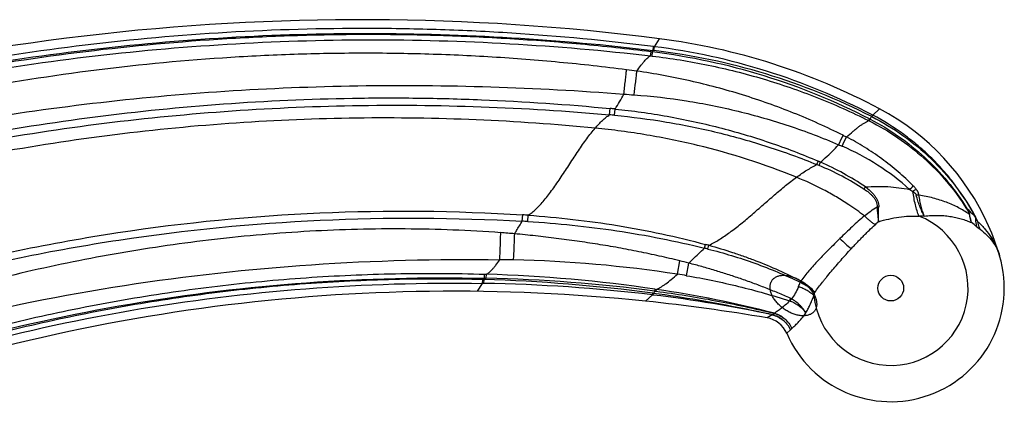
# Model space of a CAD drawing. Units: inches. Extents: x 3.7 to 18.1, y 6.6 to 11.9.
# Drawn here: x 16.3 to 18.1, y 9.5 to 10.2 of the extents above; entities that cross this region are included whole.
import ezdxf

# ---------------------------------------------------------------- set-up
doc = ezdxf.new("R2010")
doc.units = ezdxf.units.IN
doc.header["$LTSCALE"] = 1.21
doc.header["$MEASUREMENT"] = 0
doc.layers.get('0').update_dxf_attribs({"linetype": 'CONTINUOUS'})

msp = doc.modelspace()

# ---------------------------------------------------------------- linework, layer by layer
at = {"color": 9, "linetype": 'CONTINUOUS'}
for p, q in [((17.4787, 10.1526), (17.4884, 10.1678)), ((17.4761, 10.1456), (17.4769, 10.1529)), ((17.4779, 10.1454), (17.4761, 10.1456)), ((17.4787, 10.1526), (17.4769, 10.1529)), ((17.4779, 10.1454), (17.4787, 10.1526)), ((17.4715, 10.1352), (17.4723, 10.143)), ((17.4715, 10.1352), (17.4745, 10.1348)), ((17.4723, 10.143), (17.4753, 10.1426)), ((17.4745, 10.1348), (17.4753, 10.1426)), ((17.3932, 10.0228), (17.3943, 10.0348)), ((17.4027, 10.0219), (17.4038, 10.0338)), ((17.8952, 10.0221), (17.9085, 10.034)), ((17.8877, 10.0116), (17.8893, 10.015)), ((17.8888, 10.0111), (17.8904, 10.0144)), ((17.8947, 10.0223), (17.8933, 10.0194)), ((17.8877, 10.0116), (17.8888, 10.0111)), ((17.9658, 9.8803), (17.972, 9.8764)), ((17.9035, 9.8476), (17.9067, 9.8471)), ((17.2266, 9.8199), (17.2274, 9.8319)), ((17.2369, 9.8193), (17.2377, 9.8313)), ((18.0961, 9.819), (18.0922, 9.8269)), ((18.0939, 9.8093), (18.1, 9.8045)), ((17.5746, 9.7685), (17.5764, 9.7756)), ((17.5809, 9.7669), (17.5827, 9.7739)), ((17.5228, 9.7188), (17.527, 9.7444)), ((17.5402, 9.716), (17.5445, 9.7399)), ((17.1543, 9.7112), (17.1547, 9.7189)), ((17.1547, 9.7189), (17.1582, 9.7188)), ((17.1578, 9.7111), (17.1582, 9.7188)), ((17.1414, 9.6862), (17.151, 9.7013)), ((17.151, 9.7013), (17.1512, 9.7086)), ((17.1533, 9.7013), (17.151, 9.7013)), ((17.1536, 9.7085), (17.1512, 9.7086)), ((17.1533, 9.7013), (17.1536, 9.7085)), ((17.1543, 9.7112), (17.1578, 9.7111)), ((17.7587, 9.7027), (17.7599, 9.7051)), ((17.4619, 9.6675), (17.475, 9.6794)), ((17.475, 9.6794), (17.4755, 9.6825)), ((17.4766, 9.6792), (17.475, 9.6794)), ((17.4771, 9.6823), (17.4755, 9.6825)), ((17.4766, 9.6792), (17.4771, 9.6823)), ((17.4797, 9.6867), (17.4804, 9.6903)), ((17.4797, 9.6867), (17.482, 9.6864)), ((17.4804, 9.6903), (17.4827, 9.6899)), ((17.482, 9.6864), (17.4827, 9.6899)), ((17.7366, 9.6679), (17.7378, 9.6677)), ((17.7034, 9.6414), (17.6937, 9.6356)), ((17.7037, 9.6413), (17.7039, 9.6415)), ((17.708, 9.6441), (17.7082, 9.6443)), ((17.7311, 9.6062), (17.7387, 9.6125))]:
    msp.add_line(p, q, dxfattribs=at)
at = {"color": 40, "linetype": 'CONTINUOUS'}
msp.add_line((17.7584, 9.706), (17.7583, 9.7059), dxfattribs=at)
for points in [[(17.7283, 9.6509), (17.7266, 9.6522), (17.7248, 9.6534), (17.7231, 9.6547), (17.7214, 9.6561), (17.7197, 9.6575), (17.7181, 9.6589), (17.7166, 9.6604), (17.7151, 9.6619), (17.7136, 9.6634), (17.7122, 9.6649), (17.7109, 9.6665), (17.7097, 9.6681), (17.7084, 9.6698), (17.7073, 9.6714), (17.7062, 9.673), (17.7052, 9.6747), (17.7043, 9.6764), (17.7035, 9.678), (17.7027, 9.6797), (17.702, 9.6814), (17.7014, 9.683), (17.7008, 9.6847), (17.7004, 9.6863), (17.7, 9.688), (17.6997, 9.6896), (17.6995, 9.6911), (17.6994, 9.6927), (17.6993, 9.6942), (17.6993, 9.6957), (17.6995, 9.6972), (17.6997, 9.6986), (17.7, 9.7), (17.7003, 9.7014), (17.7008, 9.7027), (17.7013, 9.704), (17.7019, 9.7052), (17.7026, 9.7064), (17.7034, 9.7075), (17.7042, 9.7085), (17.7051, 9.7095), (17.7061, 9.7105), (17.7072, 9.7114), (17.7083, 9.7122), (17.7095, 9.7129), (17.7108, 9.7136), (17.7121, 9.7142), (17.7135, 9.7148), (17.7149, 9.7153), (17.7164, 9.7157), (17.718, 9.7161), (17.7196, 9.7163), (17.7212, 9.7165), (17.7229, 9.7167), (17.7246, 9.7167), (17.7264, 9.7167), (17.7282, 9.7166), (17.73, 9.7165), (17.7318, 9.7163), (17.7337, 9.716), (17.7356, 9.7156), (17.7375, 9.7151), (17.7394, 9.7146), (17.7413, 9.7141), (17.7433, 9.7134), (17.7452, 9.7127), (17.7471, 9.7119), (17.749, 9.7111), (17.7509, 9.7102), (17.7528, 9.7092), (17.7547, 9.7082), (17.7566, 9.7071), (17.7584, 9.706)], [(17.7584, 9.706), (17.7602, 9.7048), (17.762, 9.7036), (17.7638, 9.7023), (17.7655, 9.701), (17.7671, 9.6996), (17.7688, 9.6982), (17.7704, 9.6967), (17.7719, 9.6952), (17.7734, 9.6937), (17.7748, 9.6922), (17.7761, 9.6906), (17.7774, 9.689), (17.7787, 9.6874), (17.7799, 9.6858), (17.781, 9.6841), (17.782, 9.6825), (17.783, 9.6808), (17.7839, 9.6791), (17.7847, 9.6775), (17.7854, 9.6758), (17.7861, 9.6741), (17.7867, 9.6725), (17.7872, 9.6708), (17.7876, 9.6692), (17.7879, 9.6676), (17.7882, 9.666), (17.7883, 9.6644), (17.7884, 9.6628), (17.7884, 9.6613), (17.7884, 9.6598), (17.7882, 9.6584), (17.788, 9.657), (17.7876, 9.6556), (17.7872, 9.6542), (17.7867, 9.653), (17.7862, 9.6517), (17.7855, 9.6505), (17.7848, 9.6494), (17.784, 9.6483), (17.7831, 9.6473), (17.7821, 9.6463), (17.7811, 9.6454), (17.78, 9.6445), (17.7788, 9.6437), (17.7776, 9.643), (17.7763, 9.6423), (17.7749, 9.6418), (17.7735, 9.6412), (17.7721, 9.6408), (17.7705, 9.6404), (17.769, 9.6401), (17.7673, 9.6398), (17.7657, 9.6397), (17.764, 9.6396), (17.7622, 9.6396), (17.7605, 9.6396), (17.7586, 9.6397), (17.7568, 9.6399), (17.7549, 9.6402), (17.7531, 9.6405), (17.7512, 9.6409), (17.7493, 9.6414), (17.7473, 9.642), (17.7454, 9.6426), (17.7435, 9.6433), (17.7415, 9.644), (17.7396, 9.6448), (17.7377, 9.6457), (17.7358, 9.6466), (17.7339, 9.6476), (17.732, 9.6487), (17.7302, 9.6498), (17.7283, 9.6509)]]:
    msp.add_lwpolyline(points, dxfattribs=at)
at = {"color": 9, "linetype": 'CONTINUOUS'}
msp.add_circle((17.9298, 9.6923), 0.0245, dxfattribs=at)
at = {"color": 7, "linetype": 'CONTINUOUS'}
for centre, radius, start, end in [((16.9189, 5.7159), 4.4882, 82.7107, 110.807), ((17.333, 8.9533), 1.2244, 61.9656, 82.7106), ((17.6883, 9.6205), 0.4685, 24.0234, 61.9648), ((17.6882, 9.6204), 0.4687, 16.5507, 24.0235), ((17.9298, 9.6923), 0.2165, 203.4224, 16.5469), ((17.0955, 6.1431), 3.5433, 84.0654, 110.7108), ((17.0956, 6.1439), 3.5425, 80.2808, 84.0659), ((17.6852, 9.5862), 0.0501, 23.4843, 80.2169)]:
    msp.add_arc(centre, radius, start, end, dxfattribs=at)
at = {"color": 9, "linetype": 'CONTINUOUS'}
for centre, radius, start, end in [((17.0699, 10.2565), 0.4211, 344.3042, 344.7238), ((17.3306, 8.9113), 1.2428, 63.0767, 83.1932), ((17.3249, 8.9324), 1.2299, 62.3753, 82.8175), ((17.3226, 8.9119), 1.2401, 62.8063, 82.9274), ((16.8595, 5.6799), 4.4647, 82.4619, 82.7176), ((17.624, 12.6756), 2.6213, 265.5467, 265.9782), ((17.2655, 8.5181), 1.5221, 84.7856, 85.1477), ((17.2647, 8.64), 1.3887, 84.2977, 84.6915), ((17.7087, 9.6495), 0.4077, 63.5423, 63.7075), ((17.7139, 10.121), 0.2061, 328.8807, 330.4847), ((16.1878, 10.7577), 1.8234, 334.2592, 334.8827), ((16.5373, 10.5848), 1.4407, 334.4235, 335.1982), ((18.6135, 11.5335), 1.7327, 243.4397, 243.6778), ((18.1064, 10.5892), 0.6818, 246.1071, 246.7174), ((17.6498, 9.5291), 0.4724, 48.0271, 66.6812), ((17.0138, 10.2565), 0.8418, 337.0238, 337.4977), ((17.5952, 9.4492), 0.5163, 67.4708, 67.971), ((17.3055, 8.7653), 1.266, 67.2176, 67.4244), ((17.0452, 10.2511), 0.8153, 336.5141, 336.9969), ((17.5902, 9.4364), 0.53, 57.0471, 67.5088), ((17.5816, 9.442), 0.5351, 55.9354, 66.4161), ((16.9572, 10.4965), 1.108, 326.266, 326.5242), ((16.9797, 10.8521), 1.3845, 315.4168, 315.8226), ((18.4305, 9.2761), 0.7554, 126.7883, 127.3706), ((17.9794, 9.7545), 0.115, 87.9527, 90.4692), ((17.0468, 6.7765), 3.0608, 86.4246, 86.6188), ((17.9298, 9.6923), 0.1474, 185.4627, 68.6434), ((17.9934, 9.5791), 0.2507, 89.9166, 92.2531), ((18.1032, 9.8021), 0.0507, 123.9074, 124.7088), ((17.8907, 9.6447), 0.2715, 42.3957, 47.2858), ((18.0836, 9.8391), 0.0071, 234.7077, 238.9461), ((18.0716, 9.8615), 0.039, 300.2329, 300.7929), ((18.0227, 9.7887), 0.0789, 28.8035, 29.6671), ((18.0214, 9.7904), 0.0796, 27.2904, 28.1696), ((18.1185, 9.7719), 0.061, 115.5704, 115.8989), ((17.6367, 9.5714), 0.5218, 28.3172, 29.2955), ((17.1028, 7.8845), 1.9394, 86.0365, 86.3418), ((18.1606, 9.5254), 0.3884, 130.9025, 132.1915), ((17.971, 9.6596), 0.1937, 50.6184, 54.4567), ((17.0702, 8.2314), 1.5709, 84.8165, 85.7934), ((17.2202, 8.364), 1.4558, 75.5788, 75.8354), ((19.295, 11.3684), 2.1541, 227.2436, 228.0175), ((17.3281, 8.8184), 0.9816, 75.077, 75.4563), ((17.1511, 6.9818), 2.7649, 88.7806, 89.3259), ((17.1601, 7.3696), 2.377, 81.2235, 88.7973), ((17.3322, 8.9497), 0.8183, 74.9619, 76.2272), ((17.0716, 6.9075), 2.8126, 81.6428, 88.2359), ((17.363, 8.6525), 1.0782, 80.5386, 81.4777), ((17.0992, 6.5335), 3.1683, 83.1867, 89.0203), ((17.5526, 9.5998), 0.4136, 164.3755, 164.7575), ((17.0764, 6.7481), 2.9614, 82.2554, 88.507), ((17.0947, 6.7356), 2.9761, 82.567, 88.7858), ((17.5685, 9.7714), 0.2003, 337.6192, 340.2029), ((17.7138, 9.6069), 0.1058, 64.8519, 65.9396), ((17.4301, 9.8621), 0.3635, 334.1238, 334.5551), ((17.7157, 9.6387), 0.0797, 56.3827, 57.6159), ((17.1692, 7.1319), 2.5657, 77.9826, 83.1174), ((17.6509, 9.5839), 0.1997, 149.0007, 150.4838), ((17.1503, 7.465), 2.2496, 75.6544, 81.5036), ((17.0437, 9.9121), 0.7754, 342.4487, 342.9046), ((18.3381, 9.5133), 0.6211, 165.0975, 165.5891), ((17.6009, 9.7499), 0.1597, 329.0281, 330.6846), ((17.7342, 9.6645), 0.00935, 50.3619, 66.3276), ((17.5861, 9.8297), 0.2221, 302.0344, 303.2978), ((17.4589, 9.8164), 0.3462, 323.9141, 324.5499)]:
    msp.add_arc(centre, radius, start, end, dxfattribs=at)
at = {"color": 40, "linetype": 'CONTINUOUS'}
msp.add_arc((17.715, 9.6234), 0.0932, 61.1982, 62.2606, dxfattribs=at)
at = {"color": 9, "linetype": 'CONTINUOUS'}
for points, knots in [([(17.4769, 10.1528), (17.3871, 10.1641), (17.2517, 10.1769), (17.0707, 10.1856), (16.8895, 10.1888), (16.663, 10.1825), (16.3921, 10.1583), (16.168, 10.1244), (15.9903, 10.0891), (15.8137, 10.0485), (15.5954, 9.9876), (15.4241, 9.9283), (15.3394, 9.8962)], [0, 0, 0, 0, 0.124996, 0.1875, 0.250005, 0.375, 0.499995, 0.62499, 0.687496, 0.750002, 0.875, 1, 1, 1, 1]), ([(15.342, 9.8911), (15.4267, 9.9227), (15.598, 9.9809), (15.8597, 10.0527), (16.1252, 10.1088), (16.3935, 10.1489), (16.6638, 10.1729), (16.935, 10.1807), (17.2062, 10.1724), (17.3864, 10.1563), (17.4761, 10.1456)], [0, 0, 0, 0, 0.125044, 0.250062, 0.375061, 0.500047, 0.625029, 0.750011, 0.874997, 1, 1, 1, 1]), ([(17.4723, 10.143), (17.4276, 10.1484), (17.3379, 10.158), (17.2031, 10.1682), (17.0681, 10.1744), (16.9329, 10.1764), (16.7977, 10.1743), (16.6177, 10.1661), (16.3932, 10.1457), (16.1258, 10.1051), (15.9054, 10.0578), (15.731, 10.012), (15.5581, 9.961), (15.4303, 9.9169), (15.346, 9.885)], [0, 0, 0, 0, 0.062497, 0.125005, 0.187513, 0.250017, 0.31252, 0.375023, 0.500018, 0.625013, 0.750004, 0.812508, 0.875015, 1, 1, 1, 1]), ([(15.3483, 9.8793), (15.4326, 9.9106), (15.6031, 9.9684), (15.9501, 10.0636), (16.3935, 10.1437), (16.8432, 10.1709), (17.2028, 10.161), (17.3822, 10.1455), (17.4715, 10.1352)], [0, 0, 0, 0, 0.125047, 0.250082, 0.500021, 0.74995, 0.874971, 1, 1, 1, 1]), ([(17.4255, 10.1086), (17.3829, 10.114), (17.2976, 10.1235), (17.1692, 10.1335), (17.0406, 10.1392), (16.9118, 10.1408), (16.7831, 10.1383), (16.6117, 10.1295), (16.3981, 10.1085), (16.144, 10.0674), (15.8928, 10.0108), (15.6456, 9.939), (15.484, 9.8812), (15.4041, 9.8499)], [0, 0, 0, 0, 0.062532, 0.125063, 0.187587, 0.250108, 0.312624, 0.375137, 0.500134, 0.625116, 0.750085, 0.875043, 1, 1, 1, 1]), ([(17.4452, 10.106), (17.4476, 10.1096), (17.4513, 10.1148), (17.4562, 10.1211), (17.4596, 10.1251), (17.4628, 10.1285), (17.4658, 10.1313), (17.4686, 10.1336), (17.4706, 10.1347), (17.4715, 10.1352)], [0, 0, 0, 0, 0.33124, 0.476924, 0.608751, 0.726678, 0.83087, 0.921718, 1, 1, 1, 1]), ([(17.4745, 10.1348), (17.5103, 10.1306), (17.5817, 10.119), (17.6693, 10.097), (17.7381, 10.0749), (17.8059, 10.0499), (17.8554, 10.0278), (17.8877, 10.0116)], [0, 0, 0, 0, 0.249901, 0.499865, 0.624892, 0.74993, 1, 1, 1, 1]), ([(17.4204, 10.0622), (17.4214, 10.0707), (17.4228, 10.083), (17.4245, 10.0984), (17.4251, 10.1054), (17.4254, 10.1086)], [0, 0, 0, 0, 0.548257, 0.79444, 1, 1, 1, 1]), ([(17.4401, 10.0608), (17.4411, 10.069), (17.4425, 10.081), (17.4442, 10.0961), (17.4449, 10.1029), (17.4452, 10.106)], [0, 0, 0, 0, 0.54781, 0.793745, 1, 1, 1, 1]), ([(17.8387, 9.9837), (17.8233, 9.9914), (17.7921, 10.0062), (17.7445, 10.0264), (17.6961, 10.0447), (17.647, 10.061), (17.5973, 10.0753), (17.547, 10.0877), (17.4963, 10.098), (17.4623, 10.1036), (17.4452, 10.106)], [0, 0, 0, 0, 0.124967, 0.249976, 0.374983, 0.499976, 0.624976, 0.75, 0.87502, 1, 1, 1, 1]), ([(15.4165, 9.8202), (15.4968, 9.8479), (15.6588, 9.8987), (15.9056, 9.9612), (16.1549, 10.0106), (16.4063, 10.0468), (16.6591, 10.07), (16.9128, 10.0802), (17.1668, 10.078), (17.336, 10.0688), (17.4204, 10.0622)], [0, 0, 0, 0, 0.125373, 0.250535, 0.375516, 0.500387, 0.62522, 0.75006, 0.874958, 1, 1, 1, 1]), ([(15.4581, 9.7835), (15.5349, 9.8121), (15.6514, 9.8517), (15.8088, 9.8978), (15.9675, 9.9394), (16.168, 9.9828), (16.4112, 10.0212), (16.6563, 10.0458), (16.8613, 10.0549), (17.0255, 10.0553), (17.1896, 10.051), (17.3126, 10.0426), (17.3943, 10.0348)], [0, 0, 0, 0, 0.124872, 0.187345, 0.249825, 0.374791, 0.499789, 0.624812, 0.749851, 0.812388, 0.874933, 1, 1, 1, 1]), ([(17.4038, 10.0338), (17.4068, 10.0384), (17.4124, 10.0478), (17.4178, 10.0574), (17.4204, 10.0622)], [0, 0, 0, 0, 0.494818, 1, 1, 1, 1]), ([(17.4401, 10.0608), (17.4735, 10.0584), (17.5402, 10.0508), (17.6224, 10.0342), (17.6874, 10.017), (17.7518, 9.997), (17.7992, 9.979), (17.8302, 9.9658)], [0, 0, 0, 0, 0.248907, 0.498539, 0.623647, 0.748931, 1, 1, 1, 1]), ([(15.4622, 9.7735), (15.539, 9.8014), (15.6941, 9.8531), (16.0096, 9.9392), (16.4124, 10.0137), (16.821, 10.0433), (17.1483, 10.0403), (17.3117, 10.0301), (17.3932, 10.0228)], [0, 0, 0, 0, 0.124935, 0.249897, 0.499804, 0.749806, 0.874888, 1, 1, 1, 1]), ([(17.4038, 10.0338), (17.4371, 10.0304), (17.5035, 10.0211), (17.6017, 9.9999), (17.6981, 9.9714), (17.7608, 9.9475), (17.7915, 9.9343)], [0, 0, 0, 0, 0.249988, 0.500002, 0.750014, 1, 1, 1, 1]), ([(17.3656, 9.9974), (17.2902, 10.0047), (17.1386, 10.0152), (16.9101, 10.0185), (16.6798, 10.0091), (16.4472, 9.9867), (16.2121, 9.9505), (16.0154, 9.9083), (15.8578, 9.867), (15.6999, 9.8205), (15.583, 9.7802), (15.5058, 9.7509)], [0, 0, 0, 0, 0.120153, 0.240705, 0.362235, 0.485321, 0.61092, 0.739171, 0.804019, 0.869189, 1, 1, 1, 1]), ([(17.3656, 9.9974), (17.3679, 10), (17.3725, 10.0051), (17.3794, 10.012), (17.3862, 10.0179), (17.3909, 10.0213), (17.3932, 10.0228)], [0, 0, 0, 0, 0.281, 0.541597, 0.781165, 1, 1, 1, 1]), ([(17.4027, 10.0219), (17.4358, 10.0188), (17.5017, 10.0102), (17.5995, 9.9902), (17.6955, 9.9632), (17.7581, 9.9404), (17.7888, 9.9279)], [0, 0, 0, 0, 0.249905, 0.499891, 0.749908, 1, 1, 1, 1]), ([(17.8904, 10.0144), (17.9092, 10.0047), (17.9455, 9.9827), (17.9952, 9.9429), (18.039, 9.8967), (18.0638, 9.8622), (18.0749, 9.8442)], [0, 0, 0, 0, 0.249969, 0.500003, 0.750037, 1, 1, 1, 1]), ([(17.8933, 10.0194), (17.914, 10.0089), (17.954, 9.9847), (18.008, 9.94), (18.0546, 9.8876), (18.0801, 9.8483), (18.0913, 9.8278)], [0, 0, 0, 0, 0.249627, 0.499509, 0.749661, 1, 1, 1, 1]), ([(18.0916, 9.828), (18.0806, 9.8486), (18.0617, 9.8782), (18.0323, 9.9145), (18.0083, 9.9401), (17.9824, 9.9638), (17.9457, 9.9927), (17.9159, 10.0113), (17.8952, 10.0221)], [0, 0, 0, 0, 0.249857, 0.374949, 0.499982, 0.625019, 0.750114, 1, 1, 1, 1]), ([(17.2377, 9.8313), (17.2403, 9.8329), (17.2456, 9.8367), (17.2532, 9.8433), (17.2609, 9.8512), (17.2688, 9.8602), (17.2767, 9.8702), (17.2848, 9.881), (17.2929, 9.8925), (17.3038, 9.9086), (17.3173, 9.9293), (17.3308, 9.9499), (17.3416, 9.9658), (17.3496, 9.9771), (17.3576, 9.9876), (17.3629, 9.9942), (17.3656, 9.9974)], [0, 0, 0, 0, 0.043658, 0.091738, 0.14426, 0.201044, 0.261738, 0.325852, 0.392791, 0.461873, 0.603462, 0.744313, 0.812502, 0.878269, 0.940969, 1, 1, 1, 1]), ([(17.7498, 9.9037), (17.6885, 9.9286), (17.5938, 9.9589), (17.4806, 9.9821), (17.4153, 9.9919), (17.3823, 9.9957), (17.3656, 9.9974)], [0, 0, 0, 0, 0.500312, 0.748506, 0.873611, 1, 1, 1, 1]), ([(17.8452, 9.9805), (17.8493, 9.9842), (17.8553, 9.9894), (17.8634, 9.9959), (17.8689, 10.0002), (17.874, 10.0038), (17.8789, 10.007), (17.8834, 10.0096), (17.8863, 10.011), (17.8877, 10.0116)], [0, 0, 0, 0, 0.313079, 0.454615, 0.585563, 0.705634, 0.814722, 0.91281, 1, 1, 1, 1]), ([(17.8888, 10.0111), (17.9076, 10.0017), (17.944, 9.9803), (17.9939, 9.9412), (18.0381, 9.8958), (18.0631, 9.8617), (18.0743, 9.8438)], [0, 0, 0, 0, 0.249835, 0.499791, 0.749864, 1, 1, 1, 1]), ([(17.9726, 9.8873), (17.9633, 9.8967), (17.9488, 9.9102), (17.9284, 9.927), (17.9126, 9.9389), (17.8964, 9.9503), (17.8742, 9.9646), (17.8569, 9.9744), (17.8452, 9.9805)], [0, 0, 0, 0, 0.249934, 0.374949, 0.499952, 0.624967, 0.750004, 1, 1, 1, 1]), ([(17.7957, 9.9325), (17.7988, 9.9351), (17.8107, 9.9458), (17.822, 9.9571), (17.8302, 9.9658)], [0, 0, 0, 0, 0.253596, 1, 1, 1, 1]), ([(17.7498, 9.9037), (17.7563, 9.9085), (17.7689, 9.9171), (17.7823, 9.9247), (17.7888, 9.9279)], [0, 0, 0, 0, 0.523158, 1, 1, 1, 1]), ([(17.5827, 9.7739), (17.5895, 9.7772), (17.6031, 9.7849), (17.6234, 9.7988), (17.6441, 9.8149), (17.6652, 9.8327), (17.6864, 9.8513), (17.7076, 9.8699), (17.7286, 9.8875), (17.7427, 9.8986), (17.7498, 9.9037)], [0, 0, 0, 0, 0.105917, 0.221999, 0.346729, 0.477694, 0.611832, 0.745758, 0.876132, 1, 1, 1, 1]), ([(17.8796, 9.83), (17.8699, 9.8374), (17.8523, 9.8499), (17.826, 9.8664), (17.7931, 9.8847), (17.7673, 9.8966), (17.7498, 9.9037)], [0, 0, 0, 0, 0.245525, 0.432369, 0.620849, 1, 1, 1, 1]), ([(17.8814, 9.8853), (17.8885, 9.8859), (17.9028, 9.8865), (17.9242, 9.886), (17.9452, 9.8841), (17.959, 9.8817), (17.9658, 9.8803)], [0, 0, 0, 0, 0.254097, 0.50594, 0.754757, 1, 1, 1, 1]), ([(17.8814, 9.8853), (17.8847, 9.8829), (17.8894, 9.879), (17.8952, 9.8732), (17.8992, 9.8685), (17.9025, 9.8635), (17.9051, 9.8582), (17.9066, 9.8527), (17.9068, 9.8489), (17.9067, 9.8471)], [0, 0, 0, 0, 0.258666, 0.387402, 0.515195, 0.640991, 0.764078, 0.883884, 1, 1, 1, 1]), ([(17.9781, 9.8811), (17.9775, 9.8819), (17.9762, 9.8835), (17.9743, 9.8855), (17.9731, 9.8868), (17.9726, 9.8873)], [0, 0, 0, 0, 0.374794, 0.749937, 1, 1, 1, 1]), ([(17.8786, 9.8812), (17.8818, 9.8791), (17.8865, 9.8758), (17.8922, 9.8708), (17.8961, 9.8667), (17.8995, 9.8624), (17.902, 9.8576), (17.9035, 9.8526), (17.9036, 9.8492), (17.9035, 9.8476)], [0, 0, 0, 0, 0.262237, 0.392245, 0.520712, 0.646926, 0.768887, 0.886307, 1, 1, 1, 1]), ([(17.972, 9.8764), (17.9727, 9.8759), (17.9741, 9.8749), (17.9757, 9.8735), (17.9769, 9.8723), (17.9778, 9.8712), (17.9783, 9.8702), (17.9784, 9.8695)], [0, 0, 0, 0, 0.276806, 0.541674, 0.668027, 0.787706, 1, 1, 1, 1]), ([(17.9835, 9.8296), (17.9822, 9.833), (17.9796, 9.8401), (17.9765, 9.8515), (17.9739, 9.8637), (17.9726, 9.8721), (17.972, 9.8764)], [0, 0, 0, 0, 0.225714, 0.47017, 0.729583, 1, 1, 1, 1]), ([(17.9835, 9.8695), (17.9834, 9.8705), (17.9831, 9.872), (17.9824, 9.874), (17.9817, 9.8755), (17.9809, 9.877), (17.9798, 9.8788), (17.9788, 9.8802), (17.9781, 9.8811)], [0, 0, 0, 0, 0.239713, 0.363163, 0.488733, 0.615761, 0.743451, 1, 1, 1, 1]), ([(17.9937, 9.8298), (17.9921, 9.8327), (17.989, 9.8388), (17.9849, 9.8484), (17.9813, 9.8587), (17.9793, 9.8659), (17.9784, 9.8695)], [0, 0, 0, 0, 0.233832, 0.479203, 0.735048, 1, 1, 1, 1]), ([(18.0794, 9.8333), (18.0729, 9.8379), (18.0588, 9.8463), (18.0357, 9.8566), (18.0104, 9.8645), (17.9926, 9.8681), (17.9835, 9.8695)], [0, 0, 0, 0, 0.231968, 0.475904, 0.731931, 1, 1, 1, 1]), ([(17.9937, 9.8298), (17.9926, 9.8327), (17.9904, 9.8388), (17.9877, 9.8484), (17.9853, 9.8587), (17.9841, 9.8658), (17.9835, 9.8695)], [0, 0, 0, 0, 0.229517, 0.473573, 0.730888, 1, 1, 1, 1]), ([(17.8796, 9.83), (17.8835, 9.8332), (17.8913, 9.8393), (17.8994, 9.845), (17.9035, 9.8476)], [0, 0, 0, 0, 0.509715, 1, 1, 1, 1]), ([(17.9035, 9.8476), (17.9036, 9.845), (17.9039, 9.84), (17.9046, 9.8338), (17.9051, 9.829), (17.9057, 9.8245), (17.9061, 9.8211), (17.9063, 9.8189)], [0, 0, 0, 0, 0.2667, 0.523392, 0.647399, 0.768285, 1, 1, 1, 1]), ([(17.9063, 9.8189), (17.9064, 9.8234), (17.9063, 9.8328), (17.9065, 9.8422), (17.9067, 9.8471)], [0, 0, 0, 0, 0.481005, 1, 1, 1, 1]), ([(15.7096, 9.5987), (15.7695, 9.6224), (15.8907, 9.6661), (16.0761, 9.7212), (16.2644, 9.7657), (16.5184, 9.8113), (16.84, 9.8426), (17.0986, 9.8402), (17.2274, 9.8319)], [0, 0, 0, 0, 0.124812, 0.249744, 0.374728, 0.499756, 0.749832, 1, 1, 1, 1]), ([(15.7132, 9.5884), (15.7731, 9.6114), (15.8943, 9.654), (16.0792, 9.708), (16.2669, 9.7519), (16.5201, 9.7969), (16.8405, 9.8284), (17.0982, 9.8271), (17.2266, 9.8199)], [0, 0, 0, 0, 0.124832, 0.249732, 0.374697, 0.499717, 0.749781, 1, 1, 1, 1]), ([(17.2377, 9.8313), (17.2663, 9.8293), (17.3234, 9.8241), (17.4085, 9.8123), (17.493, 9.7964), (17.5488, 9.783), (17.5764, 9.7756)], [0, 0, 0, 0, 0.249988, 0.499998, 0.750003, 1, 1, 1, 1]), ([(17.8796, 9.83), (17.8756, 9.8267), (17.8676, 9.8199), (17.8519, 9.8055), (17.8403, 9.7943), (17.8326, 9.7867)], [0, 0, 0, 0, 0.243604, 0.492626, 1, 1, 1, 1]), ([(17.8998, 9.8131), (17.8981, 9.8142), (17.8946, 9.8167), (17.8895, 9.8207), (17.8844, 9.8252), (17.8812, 9.8283), (17.8796, 9.83)], [0, 0, 0, 0, 0.232988, 0.48156, 0.739374, 1, 1, 1, 1]), ([(17.9063, 9.8189), (17.9128, 9.8209), (17.9257, 9.8243), (17.9452, 9.8279), (17.9645, 9.8298), (17.9772, 9.8299), (17.9835, 9.8296)], [0, 0, 0, 0, 0.258265, 0.511814, 0.759368, 1, 1, 1, 1]), ([(17.9937, 9.8298), (17.998, 9.8303), (18.0064, 9.831), (18.0188, 9.8312), (18.0309, 9.8306), (18.0425, 9.8293), (18.0536, 9.8273), (18.0642, 9.8246), (18.0742, 9.8213), (18.0805, 9.8186), (18.0836, 9.8172)], [0, 0, 0, 0, 0.139284, 0.275005, 0.406528, 0.533554, 0.656354, 0.775229, 0.889968, 1, 1, 1, 1]), ([(18.0743, 9.8438), (18.0749, 9.843), (18.076, 9.8412), (18.0774, 9.8386), (18.0785, 9.8363), (18.0792, 9.8346), (18.0794, 9.8337), (18.0794, 9.8333)], [0, 0, 0, 0, 0.260799, 0.520782, 0.77576, 0.893422, 1, 1, 1, 1]), ([(18.0749, 9.8442), (18.0755, 9.8433), (18.0765, 9.8415), (18.078, 9.8386), (18.079, 9.8363), (18.0796, 9.8344), (18.0798, 9.8335), (18.0799, 9.833)], [0, 0, 0, 0, 0.260976, 0.519451, 0.771775, 0.89173, 1, 1, 1, 1]), ([(18.0794, 9.8333), (18.0797, 9.8319), (18.0807, 9.8265), (18.0822, 9.8211), (18.0836, 9.8172)], [0, 0, 0, 0, 0.256883, 1, 1, 1, 1]), ([(18.0836, 9.8172), (18.0832, 9.8185), (18.0816, 9.8236), (18.0805, 9.829), (18.0799, 9.833)], [0, 0, 0, 0, 0.243002, 1, 1, 1, 1]), ([(18.0939, 9.8093), (18.0936, 9.8107), (18.0923, 9.8164), (18.0919, 9.8223), (18.0918, 9.8268)], [0, 0, 0, 0, 0.23968, 1, 1, 1, 1]), ([(17.2121, 9.7958), (17.2133, 9.7979), (17.2179, 9.806), (17.2228, 9.814), (17.2266, 9.8199)], [0, 0, 0, 0, 0.253202, 1, 1, 1, 1]), ([(17.2369, 9.8193), (17.2938, 9.8159), (17.4073, 9.8042), (17.5193, 9.7822), (17.5746, 9.7685)], [0, 0, 0, 0, 0.499886, 1, 1, 1, 1]), ([(17.8541, 9.7671), (17.8559, 9.7692), (17.8597, 9.7732), (17.8654, 9.7792), (17.8711, 9.7851), (17.8768, 9.791), (17.8825, 9.7967), (17.8901, 9.8042), (17.8959, 9.8096), (17.8998, 9.8131)], [0, 0, 0, 0, 0.12791, 0.255535, 0.382565, 0.508715, 0.633777, 0.757552, 1, 1, 1, 1]), ([(18.1, 9.8045), (18.0996, 9.8057), (18.098, 9.8104), (18.0968, 9.8153), (18.0961, 9.819)], [0, 0, 0, 0, 0.245782, 1, 1, 1, 1]), ([(18.0961, 9.819), (18.1011, 9.8143), (18.1103, 9.8046), (18.1219, 9.7886), (18.1311, 9.7717), (18.1356, 9.7599), (18.1374, 9.7539)], [0, 0, 0, 0, 0.261267, 0.514807, 0.760751, 1, 1, 1, 1]), ([(17.1855, 9.798), (17.1551, 9.8002), (17.0944, 9.8035), (17.0033, 9.8056), (16.9121, 9.8048), (16.821, 9.8011), (16.7301, 9.7946), (16.6394, 9.7855), (16.5491, 9.7738), (16.4291, 9.7548), (16.31, 9.7308), (16.192, 9.7017), (16.1043, 9.6773), (16.0173, 9.6504), (15.9023, 9.6111), (15.8175, 9.5779), (15.7616, 9.5542)], [0, 0, 0, 0, 0.062529, 0.12507, 0.187608, 0.250133, 0.312652, 0.375166, 0.437673, 0.50017, 0.625127, 0.687602, 0.750076, 0.812554, 0.875039, 1, 1, 1, 1]), ([(17.1837, 9.7465), (17.1839, 9.7499), (17.1842, 9.7576), (17.1847, 9.77), (17.1851, 9.7837), (17.1854, 9.7932), (17.1855, 9.798)], [0, 0, 0, 0, 0.199494, 0.446147, 0.721294, 1, 1, 1, 1]), ([(17.21, 9.7461), (17.2102, 9.7494), (17.2106, 9.7568), (17.2112, 9.7688), (17.2117, 9.782), (17.212, 9.7912), (17.2121, 9.7958)], [0, 0, 0, 0, 0.200658, 0.446855, 0.721073, 1, 1, 1, 1]), ([(17.527, 9.7444), (17.5141, 9.7476), (17.4881, 9.7536), (17.4491, 9.7619), (17.4099, 9.7694), (17.3706, 9.776), (17.3311, 9.782), (17.2915, 9.7873), (17.2519, 9.792), (17.2254, 9.7946), (17.2121, 9.7958)], [0, 0, 0, 0, 0.124947, 0.249923, 0.37491, 0.499907, 0.62492, 0.749946, 0.874974, 1, 1, 1, 1]), ([(18.1, 9.8045), (18.1046, 9.8012), (18.1131, 9.794), (18.1238, 9.7817), (18.1321, 9.7683), (18.136, 9.7588), (18.1374, 9.7539)], [0, 0, 0, 0, 0.266047, 0.520334, 0.764356, 1, 1, 1, 1]), ([(17.5827, 9.7739), (17.5979, 9.7698), (17.6204, 9.763), (17.6501, 9.7528), (17.6796, 9.7419), (17.7159, 9.7268), (17.7442, 9.7132), (17.7581, 9.706)], [0, 0, 0, 0, 0.249991, 0.37501, 0.50002, 0.750015, 1, 1, 1, 1]), ([(17.8326, 9.7867), (17.8256, 9.7799), (17.8118, 9.7663), (17.795, 9.7492), (17.7824, 9.7356), (17.7736, 9.7256), (17.7655, 9.7158), (17.7606, 9.7092), (17.7583, 9.7059)], [0, 0, 0, 0, 0.267507, 0.528245, 0.653831, 0.77493, 0.890594, 1, 1, 1, 1]), ([(17.5445, 9.7399), (17.5469, 9.7424), (17.5566, 9.7522), (17.5667, 9.7616), (17.5746, 9.7685)], [0, 0, 0, 0, 0.246088, 1, 1, 1, 1]), ([(17.5809, 9.7669), (17.6111, 9.7593), (17.671, 9.7411), (17.7288, 9.7171), (17.7569, 9.7035)], [0, 0, 0, 0, 0.4996, 1, 1, 1, 1]), ([(17.7849, 9.6841), (17.7871, 9.6874), (17.7919, 9.6941), (17.7983, 9.7022), (17.8036, 9.7089), (17.8092, 9.7159), (17.8165, 9.7246), (17.8255, 9.7352), (17.8348, 9.7459), (17.8443, 9.7566), (17.8508, 9.7636), (17.8541, 9.7671)], [0, 0, 0, 0, 0.110781, 0.227103, 0.287245, 0.348594, 0.474345, 0.603248, 0.734404, 0.866959, 1, 1, 1, 1]), ([(15.772, 9.5225), (15.8284, 9.5426), (15.9422, 9.5801), (16.1731, 9.6437), (16.4668, 9.7027), (16.8242, 9.742), (17.0639, 9.7482), (17.1837, 9.7465)], [0, 0, 0, 0, 0.125085, 0.250091, 0.499935, 0.749819, 1, 1, 1, 1]), ([(17.1582, 9.7188), (17.1591, 9.7192), (17.1609, 9.7203), (17.1637, 9.7225), (17.1666, 9.7251), (17.1697, 9.7284), (17.173, 9.7322), (17.1778, 9.7382), (17.1813, 9.7431), (17.1837, 9.7465)], [0, 0, 0, 0, 0.078941, 0.170258, 0.274706, 0.392675, 0.524338, 0.669694, 1, 1, 1, 1]), ([(17.7379, 9.6731), (17.7301, 9.6765), (17.7145, 9.6832), (17.6908, 9.6928), (17.6668, 9.7019), (17.6427, 9.7105), (17.6184, 9.7185), (17.5939, 9.7262), (17.5693, 9.7333), (17.5528, 9.7378), (17.5445, 9.7399)], [0, 0, 0, 0, 0.124712, 0.249538, 0.374455, 0.499456, 0.624532, 0.74966, 0.874819, 1, 1, 1, 1]), ([(15.8207, 9.4902), (15.8736, 9.511), (15.9804, 9.5497), (16.1434, 9.5993), (16.3087, 9.6404), (16.4759, 9.6732), (16.6446, 9.6976), (16.8142, 9.7136), (16.9844, 9.7212), (17.098, 9.7206), (17.1547, 9.7189)], [0, 0, 0, 0, 0.125005, 0.25001, 0.37501, 0.500011, 0.625011, 0.750008, 0.875005, 1, 1, 1, 1]), ([(15.8229, 9.4844), (15.9287, 9.5246), (16.1445, 9.5945), (16.4768, 9.6673), (16.8144, 9.7079), (17.0411, 9.7136), (17.1543, 9.7112)], [0, 0, 0, 0, 0.250045, 0.500022, 0.74998, 1, 1, 1, 1]), ([(17.4827, 9.6899), (17.484, 9.6905), (17.4868, 9.6919), (17.491, 9.6943), (17.4956, 9.6972), (17.5024, 9.702), (17.5116, 9.7091), (17.5189, 9.7154), (17.5228, 9.7188)], [0, 0, 0, 0, 0.088332, 0.187196, 0.296694, 0.416824, 0.688505, 1, 1, 1, 1]), ([(17.5402, 9.716), (17.5735, 9.7105), (17.6396, 9.6968), (17.7046, 9.6784), (17.7366, 9.6679)], [0, 0, 0, 0, 0.500684, 1, 1, 1, 1]), ([(17.1512, 9.7086), (17.0948, 9.71), (17.0102, 9.71), (16.8974, 9.7059), (16.7848, 9.699), (16.6444, 9.6852), (16.477, 9.6604), (16.3109, 9.6274), (16.1741, 9.5931), (16.0657, 9.5616), (15.9582, 9.5274), (15.8786, 9.4986), (15.826, 9.4781)], [0, 0, 0, 0, 0.124993, 0.187497, 0.249998, 0.37499, 0.499985, 0.624981, 0.749978, 0.812483, 0.874992, 1, 1, 1, 1]), ([(15.828, 9.4726), (15.9333, 9.5124), (16.1477, 9.5818), (16.4778, 9.6549), (16.8132, 9.6965), (17.0385, 9.7032), (17.151, 9.7013)], [0, 0, 0, 0, 0.250025, 0.500014, 0.749994, 1, 1, 1, 1]), ([(17.7537, 9.6951), (17.7519, 9.6907), (17.7479, 9.6826), (17.7428, 9.6751), (17.7401, 9.6717)], [0, 0, 0, 0, 0.521109, 1, 1, 1, 1]), ([(17.783, 9.6782), (17.7812, 9.6799), (17.7771, 9.6833), (17.77, 9.6878), (17.7621, 9.6918), (17.7565, 9.6941), (17.7537, 9.6951)], [0, 0, 0, 0, 0.221182, 0.46806, 0.731578, 1, 1, 1, 1]), ([(17.7587, 9.7027), (17.7613, 9.7015), (17.7664, 9.6988), (17.7734, 9.6944), (17.7796, 9.6895), (17.7833, 9.6859), (17.7849, 9.6841)], [0, 0, 0, 0, 0.267604, 0.526664, 0.772266, 1, 1, 1, 1]), ([(17.7599, 9.7051), (17.7624, 9.7037), (17.7673, 9.7007), (17.774, 9.6956), (17.7799, 9.6901), (17.7834, 9.6861), (17.7849, 9.6841)], [0, 0, 0, 0, 0.264384, 0.522439, 0.769066, 1, 1, 1, 1]), ([(17.7039, 9.6415), (17.6851, 9.6456), (17.6381, 9.6555), (17.5626, 9.6696), (17.5057, 9.6784), (17.4771, 9.6823)], [0, 0, 0, 0, 0.249932, 0.624896, 1, 1, 1, 1]), ([(17.482, 9.6864), (17.501, 9.6839), (17.539, 9.6784), (17.5956, 9.6686), (17.652, 9.6573), (17.6894, 9.6487), (17.708, 9.6441)], [0, 0, 0, 0, 0.249996, 0.499996, 0.749995, 1, 1, 1, 1]), ([(17.7676, 9.6449), (17.7689, 9.6473), (17.771, 9.6509), (17.7736, 9.6559), (17.7755, 9.66), (17.7774, 9.6643), (17.78, 9.6703), (17.7819, 9.675), (17.783, 9.6782)], [0, 0, 0, 0, 0.221657, 0.339343, 0.461993, 0.589544, 0.721834, 1, 1, 1, 1]), ([(17.7366, 9.6679), (17.734, 9.6652), (17.7288, 9.6602), (17.7211, 9.6538), (17.7141, 9.6487), (17.7097, 9.6458), (17.7077, 9.6445)], [0, 0, 0, 0, 0.304235, 0.574515, 0.807846, 1, 1, 1, 1]), ([(17.7378, 9.6677), (17.7409, 9.6666), (17.7468, 9.6639), (17.7575, 9.657), (17.7642, 9.6501), (17.7676, 9.6449)], [0, 0, 0, 0, 0.258365, 0.513727, 1, 1, 1, 1]), ([(17.7676, 9.6449), (17.7661, 9.6477), (17.7634, 9.6517), (17.7593, 9.6566), (17.7559, 9.6601), (17.7523, 9.6635), (17.7472, 9.6675), (17.743, 9.6701), (17.7401, 9.6717)], [0, 0, 0, 0, 0.243845, 0.368851, 0.494976, 0.621721, 0.748618, 1, 1, 1, 1]), ([(17.7034, 9.6414), (17.7072, 9.6405), (17.7147, 9.6378), (17.723, 9.6325), (17.7288, 9.6271), (17.7339, 9.6212), (17.737, 9.6161), (17.7386, 9.6125)], [0, 0, 0, 0, 0.24945, 0.499845, 0.625248, 0.750546, 1, 1, 1, 1]), ([(17.7386, 9.6125), (17.7371, 9.6161), (17.734, 9.6211), (17.7289, 9.6271), (17.7246, 9.6311), (17.7199, 9.6346), (17.7132, 9.6385), (17.7076, 9.6406), (17.7039, 9.6415)], [0, 0, 0, 0, 0.249471, 0.374918, 0.500315, 0.625669, 0.750999, 1, 1, 1, 1]), ([(17.708, 9.6441), (17.7151, 9.642), (17.7286, 9.6347), (17.7378, 9.6224), (17.7409, 9.6156)], [0, 0, 0, 0, 0.500248, 1, 1, 1, 1]), ([(17.7082, 9.6443), (17.7117, 9.6433), (17.7187, 9.6404), (17.7264, 9.6349), (17.7317, 9.6297), (17.7365, 9.6239), (17.7394, 9.619), (17.7409, 9.6156)], [0, 0, 0, 0, 0.248944, 0.499409, 0.624914, 0.750459, 1, 1, 1, 1]), ([(17.7409, 9.6156), (17.7418, 9.6163), (17.7437, 9.6178), (17.7465, 9.6204), (17.7496, 9.6234), (17.7542, 9.6281), (17.7604, 9.6352), (17.7652, 9.6414), (17.7676, 9.6449)], [0, 0, 0, 0, 0.085616, 0.182298, 0.289985, 0.408639, 0.68009, 1, 1, 1, 1])]:
    msp.add_open_spline(points, degree=3, knots=knots, dxfattribs=at)

doc.saveas('drawing.dxf')
